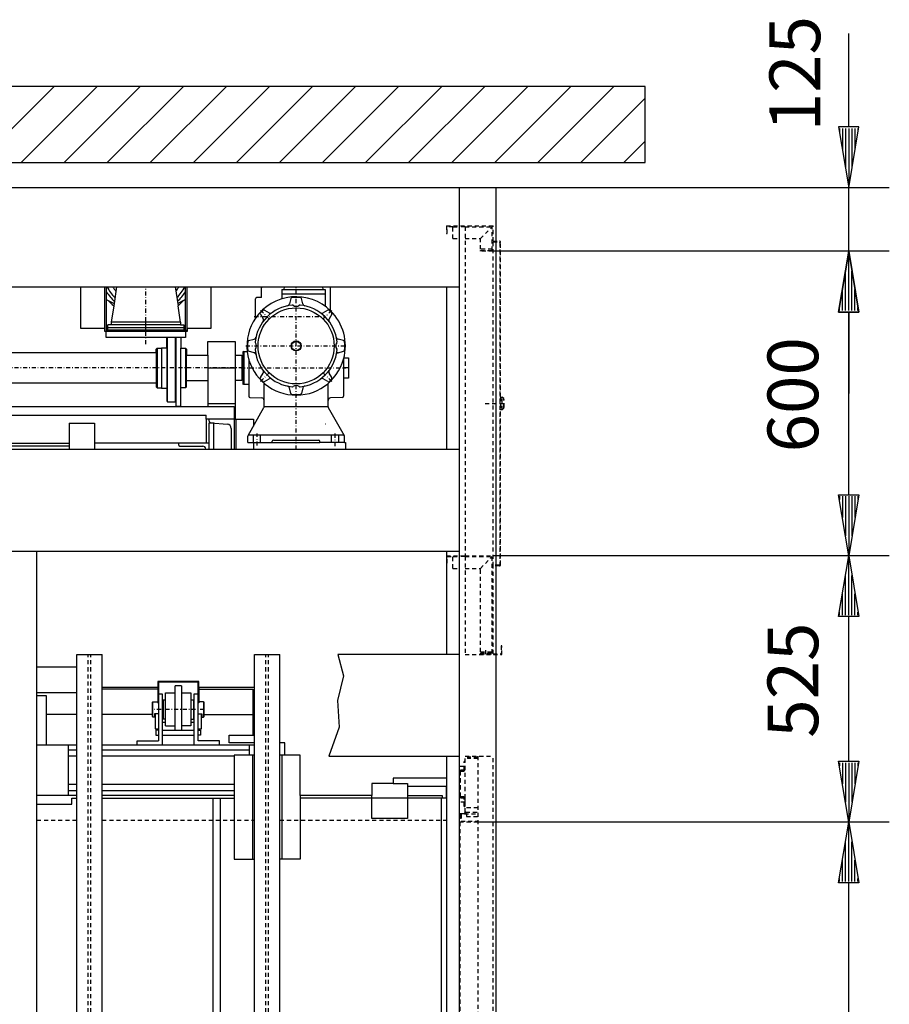
# Model space of a CAD drawing. Extents: x 0 to 11880, y 0 to 8400.
# Drawn here: x 3861 to 4717, y 5938 to 6909 of the extents above; entities that cross this region are included whole.
import ezdxf

# ---------------------------------------------------------------- set-up
doc = ezdxf.new("R2010")
doc.units = 0
doc.linetypes.add('GESTRICHELT', pattern=[7, 4, -3])
doc.linetypes.add('STRICHPUNKT', pattern=[8.5, 4, -2, 0.5, -2])
doc.layers.get('0').update_dxf_attribs({"linetype": 'CONTINUOUS'})
doc.layers.add('1', color=7, linetype='CONTINUOUS')
doc.layers.add('49', color=7, linetype='CONTINUOUS')
doc.styles.add('ARIAL', font='arial.ttf')

# ---------------------------------------------------------------- blocks, each defined once
blk = doc.blocks.new('BEM_0009', base_point=(4311.97, 6117.8))
at = {"layer": '49', "color": 4}
for p, q in [((4717.4, 6117.8), (4311.97, 6117.8)), ((4667.4, 6057.8), (4677.4, 6117.8)), ((4677.4, 6117.8), (4687.4, 6057.8)), ((4677.4, 6059.3), (4677.4, 6116.3)), ((4674.4, 6059.3), (4674.4, 6098.3)), ((4680.4, 6059.3), (4680.4, 6098.3)), ((4671.4, 6059.3), (4671.4, 6080.3)), ((4683.4, 6059.3), (4683.4, 6080.3)), ((4687.4, 6057.8), (4667.4, 6057.8)), ((4668.4, 6059.3), (4668.4, 6062.3)), ((4677.4, 5277.8), (4677.4, 6057.8)), ((4686.4, 6059.3), (4686.4, 6062.3)), ((4677.4, 5217.8), (4667.4, 5277.8)), ((4667.4, 5277.8), (4687.4, 5277.8)), ((4668.4, 5276.3), (4668.4, 5273.3)), ((4671.4, 5276.3), (4671.4, 5255.3)), ((4674.4, 5276.3), (4674.4, 5237.3)), ((4687.4, 5277.8), (4677.4, 5217.8)), ((4677.4, 5276.3), (4677.4, 5219.3)), ((4680.4, 5276.3), (4680.4, 5237.3)), ((4683.4, 5276.3), (4683.4, 5255.3)), ((4686.4, 5276.3), (4686.4, 5273.3)), ((4717.4, 5217.8), (4476.97, 5217.8))]:
    blk.add_line(p, q, dxfattribs=at)
at = {"layer": '49', "color": 2, "style": 'Arial'}
blk.add_text('1800', height=50, rotation=90, dxfattribs=at).set_placement((4647.4, 5602.35))
blk = doc.blocks.new('BEM_0010', base_point=(4311.97, 6117.8))
at = {"layer": '49', "color": 4}
for p, q in [((4717.4, 6380.3), (4326.97, 6380.3)), ((4667.4, 6320.3), (4677.4, 6380.3)), ((4677.4, 6380.3), (4687.4, 6320.3)), ((4677.4, 6321.8), (4677.4, 6378.8)), ((4674.4, 6321.8), (4674.4, 6360.8)), ((4680.4, 6321.8), (4680.4, 6360.8)), ((4671.4, 6321.8), (4671.4, 6342.8)), ((4683.4, 6321.8), (4683.4, 6342.8)), ((4687.4, 6320.3), (4667.4, 6320.3)), ((4668.4, 6321.8), (4668.4, 6324.8)), ((4677.4, 6177.8), (4677.4, 6320.3)), ((4686.4, 6321.8), (4686.4, 6324.8)), ((4677.4, 6117.8), (4667.4, 6177.8)), ((4667.4, 6177.8), (4687.4, 6177.8)), ((4668.4, 6176.3), (4668.4, 6173.3)), ((4671.4, 6176.3), (4671.4, 6155.3)), ((4674.4, 6176.3), (4674.4, 6137.3)), ((4687.4, 6177.8), (4677.4, 6117.8)), ((4677.4, 6176.3), (4677.4, 6119.3)), ((4680.4, 6176.3), (4680.4, 6137.3)), ((4683.4, 6176.3), (4683.4, 6155.3)), ((4686.4, 6176.3), (4686.4, 6173.3)), ((4717.4, 6117.8), (4311.97, 6117.8))]:
    blk.add_line(p, q, dxfattribs=at)
at = {"layer": '49', "color": 2, "style": 'Arial'}
blk.add_text('525', height=50, rotation=90, dxfattribs=at).set_placement((4647.4, 6200.83))
blk = doc.blocks.new('BEM_0011', base_point=(4326.97, 6380.3))
at = {"layer": '49', "color": 4}
for p, q in [((4717.4, 6680.3), (4326.97, 6680.3)), ((4667.4, 6620.3), (4677.4, 6680.3)), ((4677.4, 6680.3), (4687.4, 6620.3)), ((4677.4, 6621.8), (4677.4, 6678.8)), ((4674.4, 6621.8), (4674.4, 6660.8)), ((4680.4, 6621.8), (4680.4, 6660.8)), ((4671.4, 6621.8), (4671.4, 6642.8)), ((4683.4, 6621.8), (4683.4, 6642.8)), ((4687.4, 6620.3), (4667.4, 6620.3)), ((4668.4, 6621.8), (4668.4, 6624.8)), ((4677.4, 6440.3), (4677.4, 6620.3)), ((4686.4, 6621.8), (4686.4, 6624.8)), ((4677.4, 6380.3), (4667.4, 6440.3)), ((4667.4, 6440.3), (4687.4, 6440.3)), ((4668.4, 6438.8), (4668.4, 6435.8)), ((4671.4, 6438.8), (4671.4, 6417.8)), ((4674.4, 6438.8), (4674.4, 6399.8)), ((4687.4, 6440.3), (4677.4, 6380.3)), ((4677.4, 6438.8), (4677.4, 6381.8)), ((4680.4, 6438.8), (4680.4, 6399.8)), ((4683.4, 6438.8), (4683.4, 6417.8)), ((4686.4, 6438.8), (4686.4, 6435.8)), ((4717.4, 6380.3), (4326.97, 6380.3))]:
    blk.add_line(p, q, dxfattribs=at)
at = {"layer": '49', "color": 2, "style": 'Arial'}
blk.add_text('600', height=50, rotation=90, dxfattribs=at).set_placement((4647.4, 6482.09))
blk = doc.blocks.new('BEM_0012', base_point=(4326.97, 6680.3))
at = {"layer": '49', "color": 4}
for p, q in [((4677.4, 6802.8), (4677.4, 6895.01)), ((4687.4, 6802.8), (4667.4, 6802.8)), ((4667.4, 6802.8), (4677.4, 6742.8)), ((4677.4, 6742.8), (4687.4, 6802.8)), ((4668.4, 6801.3), (4668.4, 6798.3)), ((4671.4, 6801.3), (4671.4, 6780.3)), ((4674.4, 6801.3), (4674.4, 6762.3)), ((4677.4, 6801.3), (4677.4, 6744.3)), ((4680.4, 6801.3), (4680.4, 6762.3)), ((4683.4, 6801.3), (4683.4, 6780.3)), ((4686.4, 6801.3), (4686.4, 6798.3)), ((4717.4, 6742.8), (4330.22, 6742.8)), ((4677.4, 6680.3), (4677.4, 6742.8)), ((4717.4, 6680.3), (4326.97, 6680.3)), ((4677.4, 6680.3), (4667.4, 6620.3)), ((4687.4, 6620.3), (4677.4, 6680.3)), ((4677.4, 6621.8), (4677.4, 6678.8)), ((4674.4, 6621.8), (4674.4, 6660.8)), ((4680.4, 6621.8), (4680.4, 6660.8)), ((4671.4, 6621.8), (4671.4, 6642.8)), ((4683.4, 6621.8), (4683.4, 6642.8)), ((4667.4, 6620.3), (4687.4, 6620.3)), ((4668.4, 6621.8), (4668.4, 6624.8)), ((4677.4, 6620.3), (4677.4, 6540.3)), ((4686.4, 6621.8), (4686.4, 6624.8))]:
    blk.add_line(p, q, dxfattribs=at)
at = {"layer": '49', "color": 2, "style": 'Arial'}
blk.add_text('125', height=50, rotation=90.00001, dxfattribs=at).set_placement((4649.29, 6798.58))
blk = doc.blocks.new('GURTSCHELLE_______________00089', base_point=(4299.17, 6169.3))
at = {"layer": '1', "color": 3, "linetype": 'GESTRICHELT'}
for p, q in [((4294.57, 6172.8), (4301.55, 6172.8)), ((4298.42, 6169.3), (4298.42, 6177.55)), ((4299.17, 6177.55), (4298.42, 6177.55)), ((4299.17, 6169.3), (4299.17, 6177.55)), ((4294.17, 6167.55), (4294.17, 6143.05)), ((4294.92, 6143.05), (4294.92, 6167.55)), ((4297.92, 6168.8), (4295.42, 6168.8)), ((4295.42, 6168.05), (4297.92, 6168.05)), ((4297.92, 6142.55), (4295.42, 6142.55)), ((4295.15, 6137.8), (4301.55, 6137.8)), ((4295.42, 6141.8), (4297.92, 6141.8)), ((4298.42, 6133.05), (4298.42, 6141.3)), ((4298.42, 6133.05), (4299.17, 6133.05)), ((4299.17, 6141.3), (4299.17, 6133.05))]:
    blk.add_line(p, q, dxfattribs=at)
for centre, radius, start, end in [((4295.42, 6167.55), 1.25, 90, 180), ((4295.42, 6167.55), 0.5, 90, 180), ((4297.92, 6169.3), 0.5, -90, 0), ((4297.92, 6169.3), 1.25, -90, 0), ((4295.42, 6143.05), 1.25, 180, -90), ((4295.42, 6143.05), 0.5, 180, -90), ((4297.92, 6141.3), 1.25, 0, 90), ((4297.92, 6141.3), 0.5, 0, 90)]:
    blk.add_arc(centre, radius, start, end, dxfattribs=at)
blk = doc.blocks.new('DREHTUER__________________00055', base_point=(4330.47, 5210.3))
at = {"layer": '1', "color": 3, "linetype": 'GESTRICHELT'}
for p, q in [((4299.47, 6182.8), (4326.97, 6182.8)), ((4299.47, 6127.35), (4299.47, 6182.8)), ((4301.97, 6181.8), (4301.97, 6180.3)), ((4311.97, 6181.8), (4301.97, 6181.8)), ((4311.97, 6182.8), (4311.97, 5217.8)), ((4326.97, 5217.8), (4326.97, 6182.8)), ((4311.97, 6180.3), (4301.97, 6180.3)), ((4294.47, 5217.8), (4294.47, 6125.8)), ((4298.72, 6125.8), (4294.47, 6125.8)), ((4294.47, 6125.3), (4295.47, 6125.3)), ((4295.47, 6125.3), (4295.47, 6118.8)), ((4298.72, 6126.05), (4298.72, 6125.8)), ((4298.72, 6126.05), (4311.97, 6126.05)), ((4300.72, 6125.8), (4298.72, 6125.8)), ((4311.97, 6131.8), (4299.47, 6131.8)), ((4300.22, 6127.55), (4311.97, 6127.55)), ((4300.72, 6125.8), (4300.72, 6123.3)), ((4300.72, 6123.3), (4311.97, 6123.3)), ((4311.97, 6117.8), (4294.47, 6117.8)), ((4295.47, 6118.8), (4311.97, 6118.8))]:
    blk.add_line(p, q, dxfattribs=at)
for start, end in [(119.99735, 180), (90, 119.99735)]:
    blk.add_arc((4300.22, 6126.05), 1.5, start, end, dxfattribs=at)
blk.add_blockref('GURTSCHELLE_______________00089', (4299.17, 6169.3))
blk = doc.blocks.new('*X6', base_point=(3296.97, 1542.8))
at = {"layer": '1', "color": 3}
for p, q in [((3894.58, 6842.8), (3819.58, 6767.8)), ((3862.01, 6767.8), (3937.01, 6842.8)), ((3979.43, 6842.8), (3904.43, 6767.8)), ((3946.86, 6767.8), (4021.86, 6842.8)), ((4064.29, 6842.8), (3989.29, 6767.8)), ((4031.71, 6767.8), (4106.71, 6842.8)), ((4149.14, 6842.8), (4074.14, 6767.8)), ((4116.56, 6767.8), (4191.56, 6842.8)), ((4233.99, 6842.8), (4158.99, 6767.8)), ((4201.42, 6767.8), (4276.42, 6842.8)), ((4318.84, 6842.8), (4243.84, 6767.8)), ((4286.27, 6767.8), (4361.27, 6842.8)), ((4403.7, 6842.8), (4328.7, 6767.8)), ((4371.12, 6767.8), (4446.12, 6842.8)), ((4476.97, 6831.22), (4413.55, 6767.8)), ((4455.98, 6767.8), (4476.97, 6788.79))]:
    blk.add_line(p, q, dxfattribs=at)
blk = doc.blocks.new('SCHACHT___________________00056', base_point=(3296.97, 1542.8))
at = {"layer": '1'}
for p, q in [((4476.97, 6842.8), (3236.97, 6842.8)), ((4476.97, 6767.8), (4476.97, 6842.8)), ((3236.97, 6767.8), (4476.97, 6767.8))]:
    blk.add_line(p, q, dxfattribs=at)
blk.add_blockref('*X6', (3296.97, 1542.8), dxfattribs=at)
blk = doc.blocks.new('GG-SCHIENE________________00096', base_point=(3916.97, 4992.8))
at = {"layer": '1', "color": 2}
for p, q in [((3916.97, 5216.3), (3916.97, 6282.8)), ((3916.97, 6282.8), (3941.97, 6282.8)), ((3941.97, 5216.3), (3941.97, 6282.8))]:
    blk.add_line(p, q, dxfattribs=at)
at = {"layer": '1', "color": 3, "linetype": 'GESTRICHELT'}
for p, q in [((3928.22, 5216.3), (3928.22, 6282.8)), ((3930.72, 5216.3), (3930.72, 6282.8))]:
    blk.add_line(p, q, dxfattribs=at)
blk = doc.blocks.new('GG-SCHIENE________________00098', base_point=(4091.97, 4992.8))
at = {"layer": '1', "color": 2}
for p, q in [((4091.97, 5216.3), (4091.97, 6282.8)), ((4091.97, 6282.8), (4116.97, 6282.8)), ((4116.97, 5216.3), (4116.97, 6282.8))]:
    blk.add_line(p, q, dxfattribs=at)
at = {"layer": '1', "color": 3, "linetype": 'GESTRICHELT'}
for p, q in [((4103.22, 5216.3), (4103.22, 6282.8)), ((4105.72, 5216.3), (4105.72, 6282.8))]:
    blk.add_line(p, q, dxfattribs=at)
blk = doc.blocks.new('FAHRSCHIENE_______________00100', base_point=(3836.35, 4992.8))
at = {"layer": '1', "color": 2}
blk.add_line((3877.6, 5216.3), (3877.6, 6384.8), dxfattribs=at)
blk = doc.blocks.new('STREBE____________________00101', base_point=(4174.04, 6282.8))
at = {"layer": '1', "color": 2}
for p, q in [((3539.91, 6282.8), (3419.97, 6282.8)), ((3419.97, 6282.8), (3419.97, 6182.8)), ((4293.97, 6282.8), (4174.04, 6282.8)), ((4293.97, 6182.8), (4293.97, 6282.8)), ((3419.97, 6182.8), (3548.6, 6182.8)), ((4165.34, 6182.8), (4293.97, 6182.8))]:
    blk.add_line(p, q, dxfattribs=at)
at = {"layer": '1', "color": 1}
for p, q in [((3539.91, 6282.8), (3534.3, 6261.74)), ((4174.04, 6282.8), (4179.64, 6261.74)), ((3534.3, 6261.74), (3540.2, 6237.45)), ((4179.64, 6261.74), (4173.75, 6237.45)), ((3540.2, 6237.45), (3538.63, 6211.22)), ((4173.75, 6237.45), (4175.31, 6211.22)), ((3538.63, 6211.22), (3548.6, 6182.8)), ((4175.31, 6211.22), (4165.34, 6182.8))]:
    blk.add_line(p, q, dxfattribs=at)
blk = doc.blocks.new('STREBE____________________00102', base_point=(3419.97, 6384.8))
at = {"layer": '1', "color": 2}
for p, q in [((4293.97, 6484.8), (3419.97, 6484.8)), ((3419.97, 6484.8), (3419.97, 6384.8)), ((4293.97, 6384.8), (4293.97, 6484.8)), ((3419.97, 6384.8), (4293.97, 6384.8))]:
    blk.add_line(p, q, dxfattribs=at)
blk = doc.blocks.new('STREBE____________________00103', base_point=(3419.97, 6645.3))
at = {"layer": '1', "color": 2}
for p, q in [((4293.97, 6742.8), (3419.97, 6742.8)), ((3419.97, 6742.8), (3419.97, 6645.3)), ((4293.97, 6645.3), (4293.97, 6742.8)), ((3419.97, 6645.3), (4293.97, 6645.3))]:
    blk.add_line(p, q, dxfattribs=at)
blk = doc.blocks.new('ECKSTAB___________________00110', base_point=(4330.22, 4992.8))
at = {"layer": '1', "color": 2}
for p, q in [((4330.22, 6742.8), (4293.97, 6742.8)), ((4330.22, 4992.8), (4330.22, 6742.8)), ((4281.47, 6484.8), (4281.47, 6645.3)), ((4293.97, 6484.8), (4293.97, 6645.3)), ((4281.47, 6282.8), (4281.47, 6384.8)), ((4293.97, 6282.8), (4293.97, 6384.8)), ((4281.47, 5216.3), (4281.47, 6182.8)), ((4293.97, 5216.3), (4293.97, 6182.8))]:
    blk.add_line(p, q, dxfattribs=at)
blk = doc.blocks.new('GERÜST____________________00073', base_point=(3442.72, 1557.8))
for name, p in [('STREBE____________________00103', (3419.97, 6645.3)), ('ECKSTAB___________________00110', (4330.22, 4992.8)), ('STREBE____________________00102', (3419.97, 6384.8)), ('FAHRSCHIENE_______________00100', (3836.35, 4992.8)), ('STREBE____________________00101', (4174.04, 6282.8)), ('GG-SCHIENE________________00096', (3916.97, 4992.8)), ('GG-SCHIENE________________00098', (4091.97, 4992.8))]:
    blk.add_blockref(name, p)
blk = doc.blocks.new('TWR-TUER__________________00077', base_point=(4319.27, 6530.31))
at = {"layer": '1', "color": 3, "linetype": 'GESTRICHELT'}
for p, q in [((4280.97, 6705.3), (4326.97, 6705.3)), ((4280.97, 6705.3), (4280.97, 6697.8)), ((4326.97, 6690.31), (4326.97, 6705.3)), ((4280.97, 6697.8), (4281.72, 6697.8)), ((4281.72, 6697.8), (4281.72, 6704.55)), ((4287.47, 6704.55), (4281.72, 6704.55)), ((4287.47, 6692.8), (4287.47, 6704.55)), ((4287.47, 6704.55), (4293.97, 6704.55)), ((4293.97, 6692.8), (4293.97, 6704.55)), ((4299.47, 6704.55), (4293.97, 6704.55)), ((4299.47, 6704.55), (4299.47, 6380.3)), ((4299.47, 6704.55), (4326.22, 6704.55)), ((4314.47, 6692.8), (4326.22, 6704.45)), ((4326.22, 6681.05), (4326.22, 6704.55)), ((4287.47, 6692.8), (4293.97, 6692.8)), ((4299.47, 6692.8), (4314.47, 6692.8)), ((4314.47, 6682.3), (4314.47, 6692.8)), ((4326.97, 6690.31), (4333.22, 6690.31)), ((4326.97, 6370.3), (4326.97, 6690.31)), ((4326.97, 6689.56), (4333.22, 6689.56)), ((4333.72, 6689.06), (4333.72, 6371.55)), ((4334.47, 6536.56), (4334.47, 6689.06)), ((4326.22, 6682.3), (4314.47, 6682.3)), ((4314.47, 6681.05), (4326.22, 6681.05)), ((4314.47, 6680.3), (4314.47, 6681.05)), ((4326.97, 6680.3), (4314.47, 6680.3)), ((4334.47, 6536.56), (4335.97, 6536.56)), ((4334.47, 6536.56), (4334.47, 6524.06)), ((4335.97, 6524.06), (4335.97, 6536.56)), ((4337.47, 6535.06), (4335.97, 6536.56)), ((4337.47, 6534.31), (4337.47, 6535.06)), ((4337.72, 6534.31), (4337.47, 6534.31)), ((4337.47, 6526.31), (4337.47, 6534.31)), ((4337.72, 6526.31), (4337.72, 6534.31)), ((4337.97, 6534.06), (4337.72, 6534.31)), ((4337.97, 6526.56), (4337.97, 6534.06)), ((4319.27, 6530.31), (4340.01, 6530.31)), ((4334.47, 6371.55), (4334.47, 6524.06)), ((4335.97, 6524.06), (4334.47, 6524.06)), ((4335.97, 6524.06), (4337.47, 6525.56)), ((4337.47, 6525.56), (4337.47, 6526.31)), ((4337.72, 6526.31), (4337.47, 6526.31)), ((4337.72, 6526.31), (4337.97, 6526.56)), ((4280.97, 6380.3), (4280.97, 6372.8)), ((4280.97, 6380.3), (4299.47, 6380.3)), ((4281.72, 6372.8), (4281.72, 6379.55)), ((4281.72, 6379.55), (4287.47, 6379.55)), ((4287.47, 6367.8), (4287.47, 6379.55)), ((4287.47, 6379.55), (4293.97, 6379.55)), ((4293.97, 6367.8), (4293.97, 6379.55)), ((4299.47, 6379.55), (4293.97, 6379.55)), ((4299.47, 6380.3), (4326.97, 6380.3)), ((4299.47, 6379.55), (4326.22, 6379.55)), ((4299.47, 6379.55), (4299.47, 6282.8)), ((4314.47, 6367.8), (4326.22, 6379.45)), ((4326.22, 6284.3), (4326.22, 6379.55)), ((4280.97, 6372.8), (4281.72, 6372.8)), ((4287.47, 6367.8), (4293.97, 6367.8)), ((4299.47, 6367.8), (4314.47, 6367.8)), ((4314.47, 6285.55), (4314.47, 6367.8)), ((4333.22, 6371.05), (4326.97, 6371.05)), ((4333.22, 6370.3), (4326.97, 6370.3)), ((4326.97, 6283.55), (4326.97, 6370.3)), ((4335.72, 6291.55), (4334.97, 6291.55)), ((4334.97, 6291.55), (4334.97, 6283.55)), ((4335.72, 6282.8), (4335.72, 6291.55)), ((4299.47, 6282.8), (4335.72, 6282.8)), ((4314.47, 6285.55), (4326.22, 6285.55)), ((4314.47, 6284.3), (4326.22, 6284.3)), ((4314.47, 6282.8), (4314.47, 6284.3)), ((4314.47, 6283.55), (4326.97, 6283.55)), ((4317.85, 6283.55), (4317.85, 6284.3)), ((4319.47, 6287.25), (4319.47, 6280.41)), ((4321.07, 6284.3), (4321.07, 6283.55)), ((4326.97, 6283.55), (4334.97, 6283.55))]:
    blk.add_line(p, q, dxfattribs=at)
for centre, radius, start, end in [((4333.22, 6689.06), 1.25, 0, 90), ((4333.22, 6689.06), 0.5, 0, 90), ((4333.22, 6371.55), 0.5, -90, 0), ((4333.22, 6371.55), 1.25, -90, 0)]:
    blk.add_arc(centre, radius, start, end, dxfattribs=at)
blk = doc.blocks.new('GESCHWINDIGKEITSBEGRENZER_00113', base_point=(4001.22, 6731.8))
at = {"layer": '1', "color": 2}
for p, q in [((3956.03, 6645.3), (3953.29, 6626.62)), ((4013.91, 6645.3), (4016.65, 6626.62)), ((3945.97, 6632.75), (3947.92, 6631.73)), ((3945.97, 6632.75), (3953.6, 6628.74)), ((4022.02, 6631.73), (4016.34, 6628.74)), ((4023.97, 6632.75), (4022.02, 6631.73)), ((4022.02, 6631.73), (4023.97, 6632.75)), ((3953.29, 6626.62), (3950.89, 6610.3)), ((4019.05, 6610.3), (4016.65, 6626.62)), ((3950.89, 6610.3), (3950.89, 6607.8)), ((4019.05, 6610.3), (3950.89, 6610.3)), ((4019.05, 6610.3), (4019.05, 6607.8)), ((3947.47, 6602.8), (3947.47, 6607.8)), ((3950.89, 6607.8), (3947.47, 6607.8)), ((3947.47, 6605.3), (4022.47, 6605.3)), ((3947.47, 6602.8), (3947.47, 6602.8)), ((4019.05, 6607.8), (3950.89, 6607.8)), ((4019.05, 6607.8), (4022.47, 6607.8)), ((4022.47, 6607.8), (4022.47, 6602.8)), ((4022.47, 6602.8), (4022.47, 6602.8))]:
    blk.add_line(p, q, dxfattribs=at)
at = {"layer": '1', "color": 1, "linetype": 'STRICHPUNKT'}
for q in [(3984.97, 6645.3), (3984.97, 6602.8)]:
    blk.add_line((3984.97, 6602.8), q, dxfattribs=at)
at = {"layer": '1', "color": 2}
for radius, start, end in [(46.25, -147.4842, -132.15047), (43.25, -152.45612, -134.85513), (38.25, -148.47465, -140.62335), (38.25, -39.37665, -31.52535), (43.25, -45.14487, -27.54388), (46.25, -47.84953, -32.5158), (50, -137.82071, -129.31902), (50, -50.68098, -42.17929)]:
    blk.add_arc((3984.97, 6665.3), radius, start, end, dxfattribs=at)
blk = doc.blocks.new('KONSOLE___________________00079', base_point=(4023.97, 6742.8))
at = {"layer": '1', "color": 2}
for p, q in [((3920.97, 6604.3), (3920.97, 6645.3)), ((3944.52, 6601.3), (3944.52, 6645.3)), ((3945.97, 6645.3), (3945.97, 6602.8)), ((4023.97, 6602.8), (4023.97, 6645.3)), ((4025.42, 6645.3), (4025.42, 6601.3)), ((4048.97, 6645.3), (4048.97, 6604.3)), ((3944.47, 6604.3), (3920.97, 6604.3)), ((3944.47, 6601.3), (3944.47, 6604.3)), ((3945.97, 6601.3), (3944.47, 6601.3)), ((3945.97, 6602.8), (4023.97, 6602.8)), ((3945.97, 6602.8), (3945.97, 6601.3)), ((3945.97, 6595.3), (3945.97, 6601.3)), ((4023.97, 6601.3), (3945.97, 6601.3)), ((4023.97, 6602.8), (4023.97, 6601.3)), ((4025.47, 6601.3), (4023.97, 6601.3)), ((4023.97, 6601.3), (4023.97, 6595.3)), ((4048.97, 6604.3), (4025.47, 6604.3)), ((4025.47, 6604.3), (4025.47, 6601.3)), ((4023.97, 6595.3), (3945.97, 6595.3))]:
    blk.add_line(p, q, dxfattribs=at)
at = {"layer": '1', "color": 1, "linetype": 'STRICHPUNKT'}
blk.add_line((3984.97, 6588.64), (3984.97, 6615.3), dxfattribs=at)
blk.add_blockref('GESCHWINDIGKEITSBEGRENZER_00113', (4001.22, 6731.8))
blk = doc.blocks.new('TORNADO___________________00114', base_point=(4121.16, 6642.53))
at = {"layer": '1', "color": 2}
for p, q in [((4098.97, 6634.85), (4098.97, 6644.3)), ((4118.97, 6642.53), (4161.47, 6642.53)), ((4118.97, 6642.53), (4118.97, 6633.47)), ((4118.97, 6638.53), (4161.47, 6638.53)), ((4121.16, 6642.53), (4121.65, 6645.3)), ((4158.79, 6645.3), (4159.28, 6642.53)), ((4161.47, 6642.53), (4161.47, 6626.28)), ((4166.97, 6621.62), (4166.97, 6644.3)), ((4092.97, 6614.46), (4092.97, 6633.35)), ((4098.97, 6634.85), (4094.16, 6634.6)), ((4127.75, 6633.81), (4126.3, 6628.42)), ((4139.64, 6628.42), (4138.2, 6633.81)), ((4097.86, 6618.28), (4100.48, 6613.74)), ((4101.73, 6622.15), (4106.27, 6619.53)), ((4164.22, 6622.15), (4159.67, 6619.53)), ((4168.09, 6618.28), (4165.46, 6613.74)), ((4086.2, 6592.26), (4091.59, 6593.7)), ((4166.88, 6594.75), (4166.97, 6594.74)), ((4179.75, 6592.26), (4174.35, 6593.7)), ((4081.47, 6581.55), (4080.47, 6581.28)), ((4080.47, 6581.28), (4080.47, 6549.32)), ((4081.47, 6581.55), (4081.47, 6549.05)), ((4081.47, 6581.55), (4084.78, 6581.55)), ((4091.59, 6580.36), (4086.2, 6581.81)), ((4174.35, 6580.36), (4179.75, 6581.81)), ((4086.22, 6574.12), (4086.22, 6549.05)), ((4179.72, 6574.12), (4179.72, 6537.51)), ((4097.86, 6555.79), (4100.48, 6560.33)), ((4168.09, 6555.79), (4165.46, 6560.33)), ((4101.47, 6533.35), (4101.47, 6550.15)), ((4101.73, 6551.92), (4106.27, 6554.54)), ((4164.22, 6551.92), (4159.67, 6554.54)), ((4164.47, 6533.35), (4164.47, 6550.15)), ((4081.47, 6549.05), (4080.47, 6549.32)), ((4086.22, 6549.05), (4081.47, 6549.05)), ((4086.22, 6549.05), (4086.22, 6537.51)), ((4127.75, 6540.26), (4126.3, 6545.65)), ((4139.64, 6545.65), (4138.2, 6540.26)), ((4087.43, 6536.26), (4099.06, 6535.85)), ((4101.47, 6526.86), (4101.47, 6533.35)), ((4164.47, 6526.86), (4164.47, 6533.35)), ((4178.51, 6536.26), (4166.88, 6535.85)), ((4085.63, 6498.67), (4101.31, 6526.25)), ((4164.47, 6526.86), (4101.47, 6526.86)), ((4164.63, 6526.25), (4180.31, 6498.67)), ((4161.72, 6510.3), (4161.97, 6510.3)), ((4085.47, 6491.8), (4085.47, 6498.05)), ((4085.47, 6491.8), (4109.47, 6491.8)), ((4086.72, 6499.3), (4179.22, 6499.3)), ((4090.97, 6491.8), (4090.97, 6499.3)), ((4097.97, 6491.8), (4097.97, 6499.3)), ((4109.47, 6491.8), (4109.47, 6493.05)), ((4110.72, 6494.3), (4155.22, 6494.3)), ((4156.47, 6491.8), (4156.47, 6493.05)), ((4180.47, 6491.8), (4156.47, 6491.8)), ((4167.97, 6491.8), (4167.97, 6499.3)), ((4174.97, 6491.8), (4174.97, 6499.3)), ((4180.47, 6491.8), (4180.47, 6498.05))]:
    blk.add_line(p, q, dxfattribs=at)
at = {"layer": '1', "color": 1, "linetype": 'STRICHPUNKT'}
for p, q in [((4132.97, 6484.8), (4132.97, 6645.3)), ((4106.75, 6613.25), (4097.81, 6622.2)), ((4159.19, 6613.25), (4168.14, 6622.2)), ((4091.78, 6616.03), (4161.34, 6616.03)), ((4083.47, 6587.03), (4182.47, 6587.03)), ((4078.77, 6565.3), (4182, 6565.3)), ((4106.75, 6560.81), (4097.81, 6551.87)), ((4159.19, 6560.81), (4168.14, 6551.87)), ((4094.47, 6488.78), (4094.47, 6500.81)), ((4171.47, 6488.1), (4171.47, 6501.41))]:
    blk.add_line(p, q, dxfattribs=at)
at = {"layer": '1', "color": 2}
for radius in [37.5, 5, 4.5]:
    blk.add_circle((4132.97, 6587.03), radius, dxfattribs=at)
for centre, radius, start, end in [((4101.47, 6644.3), 2.5, 156.42098, -180), ((4164.47, 6644.3), 2.5, 0, 23.57902), ((4132.97, 6587.03), 48.5, 45.49026, 145.56237), ((4094.22, 6633.35), 1.25, 93, -179.99999), ((4123.89, 6629.06), 2.5, -77.80357, -15), ((4128.95, 6633.48), 1.25, 94.94265, 165), ((4132.97, 6587.03), 47.87, 85.05734, 94.94265), ((4136.99, 6633.48), 1.25, 15, 85.05734), ((4142.06, 6629.06), 2.5, -165, -102.19643), ((4132.97, 6587.03), 40.5, 95.60262, 174.39738), ((4098.94, 6618.9), 1.25, 136.88058, -150), ((4132.97, 6587.03), 47.87, 133.11942, 136.88058), ((4101.1, 6621.07), 1.25, 60, 133.11942), ((4107.52, 6621.69), 2.5, -120, -53.70744), ((4129.14, 6626.1), 1.25, 52.18551, 95.60262), ((4132.97, 6631.03), 5, -127.81449, -52.18551), ((4136.8, 6626.1), 1.25, 84.39738, 127.81449), ((4132.97, 6587.03), 40.5, 5.60262, 84.39738), ((4158.42, 6621.69), 2.5, -126.29256, -60), ((4164.84, 6621.07), 1.25, 46.88058, 120), ((4132.97, 6587.03), 47.87, 43.11941, 46.88058), ((4132.97, 6587.03), 48.5, -15.43668, 45.49026), ((4167, 6618.9), 1.25, -30, 43.11941), ((4132.97, 6587.03), 48.5, 145.56237, -173.50684), ((4098.31, 6612.49), 2.5, -36.29256, 30), ((4167.63, 6612.49), 2.5, 150, -143.70745), ((4132.97, 6587.03), 47.87, 175.05735, -175.05735), ((4086.52, 6591.05), 1.25, 105, 175.05735), ((4090.94, 6596.12), 2.5, -75, -12.19643), ((4093.91, 6590.87), 1.25, 174.39738, -142.18551), ((4088.97, 6587.03), 5, -37.81449, 37.81449), ((4176.97, 6587.03), 5, 142.18551, -142.18551), ((4175, 6596.12), 2.5, -167.80357, -105), ((4172.03, 6590.87), 1.25, -37.81449, 5.60262), ((4179.42, 6591.05), 1.25, 4.94265, 75), ((4132.97, 6587.03), 47.87, -4.94266, 4.94265), ((4132.97, 6587.03), 48.5, -173.50684, -15.43668), ((4086.52, 6583.02), 1.25, -175.05735, -105), ((4090.94, 6577.95), 2.5, 12.19643, 75), ((4093.91, 6583.2), 1.25, 142.18551, -174.39738), ((4132.97, 6587.03), 40.5, -174.39738, -95.60262), ((4132.97, 6587.03), 40.5, -84.39738, -5.60262), ((4175, 6577.95), 2.5, 105, 167.80357), ((4172.03, 6583.2), 1.25, -5.60262, 37.81449), ((4179.42, 6583.02), 1.25, -75, -4.94265), ((4098.31, 6561.58), 2.5, -30, 36.29256), ((4167.63, 6561.58), 2.5, 143.70745, -150), ((4098.94, 6555.16), 1.25, 150, -136.88058), ((4132.97, 6587.03), 47.87, -136.88058, -133.11942), ((4101.1, 6553), 1.25, -133.11942, -60), ((4107.52, 6552.37), 2.5, 53.70744, 120), ((4158.42, 6552.37), 2.5, 60, 126.29256), ((4164.84, 6553), 1.25, -120, -46.88058), ((4132.97, 6587.03), 47.87, -46.88058, -43.11941), ((4167, 6555.16), 1.25, -43.11941, 30), ((4123.89, 6545), 2.5, 15, 77.80357), ((4129.14, 6547.97), 1.25, -95.60262, -52.18551), ((4132.97, 6543.03), 5, 52.18551, 127.81449), ((4136.8, 6547.97), 1.25, -127.81449, -84.39738), ((4142.06, 6545), 2.5, 102.19643, 165), ((4087.47, 6537.51), 1.25, 179.99999, -92), ((4098.97, 6533.35), 2.5, 0, 88), ((4128.95, 6540.58), 1.25, -165, -94.94265), ((4132.97, 6587.03), 47.87, -94.94265, -85.05734), ((4136.99, 6540.58), 1.25, -85.05734, -15), ((4166.97, 6533.35), 2.5, 92, -179.99999), ((4178.47, 6537.51), 1.25, -88, 0), ((4100.22, 6526.86), 1.25, -29.60949, 0), ((4165.72, 6526.86), 1.25, 179.99999, -150.39051), ((4086.72, 6498.05), 1.25, 150.39045, -180), ((4086.72, 6498.05), 1.25, 90, 150.39049), ((4110.72, 6493.05), 1.25, 90, -180), ((4155.22, 6493.05), 1.25, 0, 90), ((4179.22, 6498.05), 1.25, 29.61042, 90), ((4179.22, 6498.05), 1.25, 0, 29.60949)]:
    blk.add_arc(centre, radius, start, end, dxfattribs=at)
blk = doc.blocks.new('TRIEBWERKSTRÄGER__________00080', base_point=(3640.97, 6552.8))
at = {"layer": '1', "color": 2}
for p, q in [((3694.47, 6584.8), (3694.47, 6603.05)), ((3694.47, 6603.05), (3699.47, 6603.05)), ((3699.47, 6603.05), (3699.47, 6597.8)), ((3699.47, 6597.8), (3700.22, 6598.55)), ((3700.22, 6598.55), (3707.72, 6598.55)), ((3700.22, 6598.55), (3700.22, 6532.05)), ((3707.72, 6598.55), (3708.47, 6597.8)), ((3707.72, 6532.05), (3707.72, 6598.55)), ((4014.47, 6602.8), (4014.47, 6602.8)), ((4019.47, 6602.8), (4019.47, 6602.8)), ((3640.97, 6577.8), (3640.97, 6591.3)), ((3640.97, 6591.3), (3667.97, 6591.3)), ((3640.97, 6577.8), (3640.97, 6591.3)), ((3667.97, 6591.3), (3667.97, 6577.8)), ((3699.47, 6597.8), (3699.47, 6527.55)), ((3708.47, 6597.8), (3708.47, 6585.3)), ((4005.47, 6585.3), (4005.47, 6595.3)), ((4006.22, 6532.05), (4006.22, 6595.3)), ((4013.72, 6595.3), (4013.72, 6532.05)), ((4014.47, 6595.3), (4014.47, 6527.55)), ((4019.47, 6595.3), (4019.47, 6584.8)), ((4045.97, 6577.8), (4045.97, 6591.3)), ((4045.97, 6591.3), (4072.97, 6591.3)), ((4072.97, 6591.3), (4072.97, 6577.8)), ((3688.97, 6583.8), (3689.97, 6584.8)), ((3688.97, 6577.8), (3688.97, 6583.8)), ((3689.97, 6584.8), (3694.47, 6584.8)), ((3689.97, 6584.8), (3689.97, 6545.8)), ((3694.47, 6527.55), (3694.47, 6584.8)), ((3708.47, 6585.3), (3713.47, 6585.3)), ((3708.47, 6585.3), (3708.47, 6532.8)), ((3713.47, 6585.3), (3713.47, 6584.8)), ((3713.47, 6584.8), (3717.97, 6584.8)), ((3713.47, 6584.8), (3713.47, 6545.3)), ((3717.97, 6584.8), (3718.97, 6583.8)), ((3717.97, 6545.8), (3717.97, 6584.8)), ((3718.97, 6583.8), (3718.97, 6579.95)), ((3994.97, 6580.3), (3718.97, 6580.3)), ((3718.97, 6580.3), (3718.97, 6546.8)), ((3994.97, 6583.8), (3995.97, 6584.8)), ((3994.97, 6580.3), (3994.97, 6583.8)), ((3994.97, 6580.3), (3994.97, 6546.8)), ((3995.97, 6584.8), (4000.47, 6584.8)), ((3995.97, 6584.8), (3995.97, 6545.8)), ((4000.47, 6584.8), (4000.47, 6585.3)), ((4000.47, 6585.3), (4005.47, 6585.3)), ((4000.47, 6584.8), (4000.47, 6545.3)), ((4005.47, 6585.3), (4005.47, 6532.8)), ((4019.47, 6584.8), (4023.97, 6584.8)), ((4019.47, 6527.55), (4019.47, 6584.8)), ((4023.97, 6584.8), (4024.97, 6583.8)), ((4023.97, 6584.8), (4023.97, 6545.8)), ((4024.97, 6583.8), (4024.97, 6577.8)), ((3639.47, 6552.8), (3639.47, 6577.8)), ((3639.47, 6577.8), (3640.97, 6577.8)), ((3640.97, 6552.8), (3640.97, 6577.8)), ((3667.97, 6577.8), (3688.97, 6577.8)), ((3667.97, 6577.8), (3667.97, 6527.3)), ((3688.97, 6577.8), (3688.97, 6546.8)), ((4024.97, 6577.8), (4045.97, 6577.8)), ((4024.97, 6546.8), (4024.97, 6577.8)), ((4045.97, 6577.8), (4045.97, 6527.3)), ((4072.97, 6577.8), (4079.47, 6577.8)), ((4072.97, 6577.8), (4072.97, 6552.8)), ((4079.47, 6577.8), (4079.47, 6575.3)), ((4079.47, 6575.3), (4080.47, 6575.3)), ((4079.47, 6575.3), (4079.47, 6555.3)), ((4180.03, 6575.3), (4184.47, 6575.3)), ((4184.47, 6575.3), (4184.47, 6555.3)), ((3640.97, 6565.3), (3667.97, 6565.3)), ((4045.97, 6565.3), (4072.97, 6565.3)), ((3640.97, 6552.8), (3639.47, 6552.8)), ((3640.97, 6514.8), (3640.97, 6552.8)), ((3688.97, 6552.8), (3667.97, 6552.8)), ((3994.97, 6550.3), (3718.97, 6550.3)), ((4024.97, 6552.8), (4045.97, 6552.8)), ((4079.47, 6552.8), (4072.97, 6552.8)), ((4072.97, 6552.8), (4072.97, 6514.8)), ((4080.47, 6555.3), (4079.47, 6555.3)), ((4079.47, 6555.3), (4079.47, 6552.8)), ((4184.47, 6555.3), (4179.72, 6555.3)), ((3688.97, 6546.8), (3689.97, 6545.8)), ((3689.97, 6545.8), (3694.47, 6545.8)), ((3713.47, 6545.3), (3708.47, 6545.3)), ((3717.97, 6545.8), (3713.47, 6545.8)), ((3718.97, 6546.8), (3717.97, 6545.8)), ((3994.97, 6546.8), (3995.97, 6545.8)), ((3995.97, 6545.8), (4000.47, 6545.8)), ((4000.47, 6545.3), (4005.47, 6545.3)), ((4023.97, 6545.8), (4019.47, 6545.8)), ((4023.97, 6545.8), (4024.97, 6546.8)), ((3700.22, 6532.05), (3699.47, 6532.8)), ((3707.72, 6532.05), (3700.22, 6532.05)), ((3708.47, 6532.8), (3707.72, 6532.05)), ((4005.47, 6532.8), (4006.22, 6532.05)), ((4006.22, 6532.05), (4013.72, 6532.05)), ((4013.72, 6532.05), (4014.47, 6532.8)), ((3667.97, 6529.8), (3640.97, 6529.8)), ((3640.97, 6524.8), (3641.97, 6524.8)), ((3641.97, 6514.8), (3641.97, 6527.3)), ((3641.97, 6527.3), (4071.97, 6527.3)), ((3699.47, 6527.55), (3694.47, 6527.55)), ((4014.47, 6527.55), (4019.47, 6527.55)), ((4072.97, 6529.8), (4045.97, 6529.8)), ((4071.97, 6527.3), (4071.97, 6484.8)), ((3641.97, 6514.8), (3640.97, 6514.8)), ((3641.97, 6484.8), (3641.97, 6514.8)), ((3641.97, 6514.8), (3669.47, 6514.8)), ((3664.9, 6511.32), (3648.88, 6510.04)), ((3666.97, 6514.8), (3666.97, 6513.56)), ((3669.47, 6491.3), (3669.47, 6518.8)), ((3669.47, 6518.8), (4044.47, 6518.8)), ((4044.47, 6514.8), (4044.47, 6518.8)), ((4073, 6514.8), (4044.47, 6514.8)), ((4044.47, 6514.8), (4044.47, 6491.3)), ((4046.97, 6514.8), (4046.97, 6513.56)), ((4049.04, 6511.32), (4065.06, 6510.04)), ((4072.97, 6514.8), (4090.97, 6514.8)), ((4073.47, 6514.8), (4073.47, 6484.8)), ((4090.97, 6514.8), (4090.97, 6508.05)), ((3644.97, 6505.8), (3644.97, 6484.8)), ((3661.97, 6484.8), (3661.97, 6510.8)), ((3661.97, 6510.8), (3666.97, 6510.8)), ((3666.97, 6510.8), (3666.97, 6484.8)), ((3744.22, 6484.8), (3744.22, 6510.8)), ((3744.22, 6510.8), (3767.22, 6510.8)), ((3767.22, 6510.8), (3767.22, 6484.8)), ((3909.47, 6510.8), (3934.47, 6510.8)), ((3909.47, 6510.8), (3909.47, 6484.8)), ((3934.47, 6510.8), (3934.47, 6484.8)), ((4051.97, 6510.8), (4046.97, 6510.8)), ((4046.97, 6510.8), (4046.97, 6484.8)), ((4051.97, 6484.8), (4051.97, 6510.8)), ((4068.97, 6505.8), (4068.97, 6484.8)), ((4090.97, 6491.8), (4090.97, 6491.8)), ((4090.97, 6491.8), (4090.97, 6484.8)), ((4109.47, 6491.8), (4156.47, 6491.8)), ((4180.47, 6491.8), (4181.47, 6491.8)), ((4181.47, 6491.8), (4181.47, 6484.8)), ((3641.97, 6484.8), (3641.97, 6484.8)), ((3644.97, 6484.8), (3644.97, 6484.8)), ((3661.97, 6484.8), (3661.97, 6484.8)), ((3666.97, 6491.3), (3744.22, 6491.3)), ((3666.97, 6484.8), (3666.97, 6484.8)), ((3669.97, 6484.8), (3669.97, 6485.3)), ((3669.97, 6484.8), (3669.97, 6484.8)), ((3695.47, 6488.3), (3672.97, 6488.3)), ((3696.97, 6491.3), (3696.97, 6489.8)), ((3767.22, 6491.3), (3909.47, 6491.3)), ((3909.47, 6488.3), (3767.22, 6488.3)), ((4046.97, 6491.3), (3934.47, 6491.3)), ((4016.97, 6491.3), (4016.97, 6489.8)), ((4018.47, 6488.3), (4040.97, 6488.3)), ((4043.97, 6485.3), (4043.97, 6484.8)), ((4043.97, 6484.8), (4043.97, 6484.8)), ((4046.97, 6484.8), (4046.97, 6484.8)), ((4051.97, 6484.8), (4051.97, 6484.8)), ((4068.97, 6484.8), (4068.97, 6484.8)), ((4071.97, 6484.8), (4071.97, 6484.8)), ((4073.47, 6484.8), (4073.47, 6484.8)), ((4090.97, 6484.8), (4090.97, 6484.8))]:
    blk.add_line(p, q, dxfattribs=at)
at = {"layer": '1', "color": 1, "linetype": 'STRICHPUNKT'}
for p, q in [((4080.47, 6565.3), (3639.47, 6565.3)), ((4184.47, 6565.3), (4179.72, 6565.3))]:
    blk.add_line(p, q, dxfattribs=at)
at = {"layer": '1', "color": 2}
for centre, radius, start, end in [((3664.72, 6513.56), 2.25, -85.42608, 0), ((4049.22, 6513.56), 2.25, 180, -94.57392), ((3649.22, 6505.8), 4.25, 94.57392, 180), ((4064.72, 6505.8), 4.25, 0, 85.42608), ((3672.97, 6485.3), 3, 90, 180), ((3695.47, 6489.8), 1.5, -90, 0), ((4018.47, 6489.8), 1.5, 180, -90), ((4040.97, 6485.3), 3, 0, 90)]:
    blk.add_arc(centre, radius, start, end, dxfattribs=at)
blk.add_blockref('TORNADO___________________00114', (4121.16, 6642.53))
blk = doc.blocks.new('FAHRKORB__________________00082', base_point=(3434.1, 5167.85))
at = {"layer": '1', "color": 2}
for p, q in [((3916.97, 6270.29), (3877.6, 6270.29)), ((3996.72, 6250.3), (3941.97, 6250.3)), ((4036.97, 6256.3), (3996.72, 6256.3)), ((3996.72, 6256.3), (3996.72, 6250.3)), ((3996.72, 6250.3), (3996.72, 6235.3)), ((4036.34, 6255.67), (3997.34, 6255.67)), ((3997.34, 6255.67), (3997.34, 6243.8)), ((4013.77, 6208.3), (4013.77, 6251.95)), ((4019.92, 6251.95), (4013.77, 6251.95)), ((4019.92, 6251.95), (4019.92, 6208.3)), ((4036.34, 6243.8), (4036.34, 6255.67)), ((4036.97, 6250.3), (4036.97, 6256.3)), ((4091.97, 6250.3), (4036.97, 6250.3)), ((4036.97, 6250.3), (4036.97, 6235.3)), ((4091.97, 6250.3), (4091.97, 6250.3)), ((3916.97, 6245.29), (3877.6, 6245.29)), ((3886.97, 6242.3), (3877.6, 6242.3)), ((3886.97, 6193.8), (3886.97, 6242.3)), ((3996.72, 6248.8), (3941.97, 6248.8)), ((4001.34, 6243.8), (3997.34, 6243.8)), ((3997.34, 6243.8), (3997.34, 6197.8)), ((4001.34, 6193.8), (4001.34, 6243.8)), ((4004.34, 6212.55), (4004.34, 6245.05)), ((4004.34, 6245.05), (4013.77, 6245.05)), ((4019.92, 6245.05), (4029.34, 6245.05)), ((4029.34, 6245.05), (4029.34, 6212.55)), ((4036.34, 6243.8), (4032.34, 6243.8)), ((4032.34, 6243.8), (4032.34, 6193.8)), ((4036.34, 6197.8), (4036.34, 6243.8)), ((4036.97, 6248.8), (4090.47, 6248.8)), ((4090.47, 6248.8), (4090.47, 6203.3)), ((3991.34, 6235.8), (3991.84, 6236.3)), ((3991.34, 6221.8), (3991.34, 6235.8)), ((3991.84, 6236.3), (3996.72, 6236.3)), ((3991.84, 6221.3), (3991.84, 6236.3)), ((3996.72, 6235.3), (3997.34, 6235.3)), ((4001.34, 6236.3), (4001.74, 6236.3)), ((4001.74, 6238.05), (4001.99, 6238.3)), ((4001.74, 6219.55), (4001.74, 6238.05)), ((4001.99, 6238.3), (4004.34, 6238.3)), ((4001.99, 6238.3), (4001.99, 6219.3)), ((4029.34, 6238.3), (4031.69, 6238.3)), ((4031.69, 6238.3), (4031.94, 6238.05)), ((4031.69, 6238.3), (4031.69, 6219.3)), ((4031.94, 6238.05), (4031.94, 6219.55)), ((4031.94, 6236.3), (4032.34, 6236.3)), ((4036.97, 6235.3), (4036.34, 6235.3)), ((4041.84, 6236.3), (4036.97, 6236.3)), ((4042.34, 6235.8), (4041.84, 6236.3)), ((4041.84, 6236.3), (4041.84, 6221.3)), ((4042.34, 6221.8), (4042.34, 6235.8)), ((3916.97, 6223.8), (3886.97, 6223.8)), ((3991.34, 6223.8), (3941.97, 6223.8)), ((3991.84, 6221.3), (3991.34, 6221.8)), ((3993.59, 6221.3), (3991.84, 6221.3)), ((3997.34, 6224.55), (3993.59, 6224.55)), ((3993.59, 6224.55), (3993.59, 6221.3)), ((3994.09, 6224.55), (3994.09, 6209.55)), ((4031.94, 6221.3), (4032.34, 6221.3)), ((4036.34, 6224.55), (4040.09, 6224.55)), ((4039.59, 6209.55), (4039.59, 6224.55)), ((4040.09, 6224.55), (4040.09, 6221.3)), ((4040.09, 6221.3), (4041.84, 6221.3)), ((4041.84, 6221.3), (4042.34, 6221.8)), ((4042.34, 6223.8), (4090.47, 6223.8)), ((4001.34, 6216.3), (4004.34, 6216.3)), ((4001.99, 6219.3), (4001.74, 6219.55)), ((4004.34, 6219.3), (4001.99, 6219.3)), ((4004.34, 6212.55), (4013.77, 6212.55)), ((4029.34, 6212.55), (4019.92, 6212.55)), ((4029.34, 6219.3), (4031.69, 6219.3)), ((4029.34, 6216.3), (4032.34, 6216.3)), ((4031.69, 6219.3), (4031.94, 6219.55)), ((3994.09, 6209.55), (3997.34, 6209.55)), ((3997.34, 6208.3), (3994.84, 6208.3)), ((3994.84, 6208.3), (3994.84, 6203.3)), ((3994.84, 6203.3), (3997.34, 6203.3)), ((4001.34, 6208.3), (4032.34, 6208.3)), ((4001.34, 6203.3), (4032.34, 6203.3)), ((4036.34, 6209.55), (4039.59, 6209.55)), ((4036.34, 6208.3), (4038.84, 6208.3)), ((4038.84, 6203.3), (4036.34, 6203.3)), ((4038.84, 6208.3), (4038.84, 6203.3)), ((4066.97, 6195.8), (4066.97, 6203.3)), ((4066.97, 6203.3), (4091.97, 6203.3)), ((4091.97, 6203.3), (4091.97, 6203.3)), ((3877.6, 6193.8), (3916.97, 6193.8)), ((3908.22, 6193.8), (3908.22, 6143.8)), ((3941.97, 6193.8), (4091.97, 6193.8)), ((3976.34, 6193.8), (3976.34, 6197.8)), ((3976.34, 6197.8), (3997.34, 6197.8)), ((4057.34, 6197.8), (4036.34, 6197.8)), ((4057.34, 6193.8), (4057.34, 6197.8)), ((4091.97, 6195.8), (4066.97, 6195.8)), ((4086.97, 6183.8), (4086.97, 6193.8)), ((4121.97, 6195.8), (4116.97, 6195.8)), ((4121.97, 6183.8), (4121.97, 6195.8)), ((3916.97, 6188.8), (3908.22, 6188.8)), ((3916.97, 6182.8), (3908.22, 6182.8)), ((4086.97, 6188.8), (3941.97, 6188.8)), ((4071.97, 6182.8), (3941.97, 6182.8)), ((4091.97, 6183.8), (4071.97, 6183.8)), ((4071.97, 6183.8), (4071.97, 6081.3)), ((4089.97, 6183.8), (4089.97, 6081.3)), ((4091.97, 6183.8), (4091.97, 6183.8)), ((4121.97, 6183.8), (4116.97, 6183.8)), ((4116.97, 6183.8), (4116.97, 6183.8)), ((4118.97, 6183.8), (4118.97, 6081.3)), ((4136.97, 6183.8), (4121.97, 6183.8)), ((4136.97, 6143.8), (4136.97, 6183.8)), ((3916.97, 6154.8), (3908.22, 6154.8)), ((4071.97, 6154.8), (3941.97, 6154.8)), ((4228.72, 6155.88), (4207.69, 6155.88)), ((4207.69, 6155.88), (4207.69, 6143.8)), ((4281.47, 6161.05), (4228.72, 6161.05)), ((4228.72, 6161.05), (4228.72, 6155.88)), ((4228.72, 6155.88), (4242.69, 6155.88)), ((4242.69, 6155.88), (4242.69, 6121.3)), ((4280.97, 6152.92), (4242.69, 6152.92)), ((4280.97, 6141.3), (4280.97, 6152.92)), ((4280.97, 6152.92), (4281.47, 6152.92)), ((3916.97, 6143.8), (3877.6, 6143.8)), ((3908.22, 6148.8), (3916.97, 6148.8)), ((3941.97, 6148.8), (4071.97, 6148.8)), ((4071.97, 6143.8), (3941.97, 6143.8)), ((4091.97, 6143.8), (4091.97, 6143.8)), ((4207.69, 6143.8), (4136.97, 6143.8)), ((4136.97, 6143.8), (4136.97, 6081.3)), ((4207.69, 6121.3), (4207.69, 6143.8)), ((4242.69, 6143.8), (4276.97, 6143.8)), ((4276.97, 6143.8), (4276.97, 6141.3)), ((3877.6, 6135.3), (3911.97, 6135.3)), ((3911.97, 6135.3), (3911.97, 6141.3)), ((3911.97, 6141.3), (3916.97, 6141.3)), ((3941.97, 6141.3), (4071.97, 6141.3)), ((4050.97, 6141.3), (4050.97, 5216.3)), ((4057.97, 6141.3), (4057.97, 5216.3)), ((4207.69, 6141.3), (4136.97, 6141.3)), ((4207.69, 6141.56), (4242.69, 6141.56)), ((4280.97, 6141.3), (4242.69, 6141.3)), ((4275.97, 6141.3), (4275.97, 5216.3)), ((4281.47, 6141.3), (4280.97, 6141.3)), ((4242.69, 6121.3), (4207.69, 6121.3)), ((4071.97, 6081.3), (4091.97, 6081.3)), ((4091.97, 6081.3), (4091.97, 6081.3)), ((4136.97, 6081.3), (4116.97, 6081.3)), ((4116.97, 6081.3), (4116.97, 6081.3))]:
    blk.add_line(p, q, dxfattribs=at)
at = {"layer": '1', "color": 1, "linetype": 'STRICHPUNKT'}
blk.add_line((4042.34, 6228.8), (3991.34, 6228.8), dxfattribs=at)
at = {"layer": '1', "color": 3, "linetype": 'GESTRICHELT'}
for p, q in [((3877.6, 6119.8), (3916.97, 6119.8)), ((3941.97, 6119.8), (4091.97, 6119.8)), ((4116.97, 6119.8), (4281.47, 6119.8))]:
    blk.add_line(p, q, dxfattribs=at)
blk = doc.blocks.new('HOEHENRISS-2______________00051', base_point=(3296.22, 1482.8))
for name, p in [('SCHACHT___________________00056', (3296.97, 1542.8)), ('GERÜST____________________00073', (3442.72, 1557.8)), ('TWR-TUER__________________00077', (4319.27, 6530.31)), ('TRIEBWERKSTRÄGER__________00080', (3640.97, 6552.8)), ('KONSOLE___________________00079', (4023.97, 6742.8)), ('FAHRKORB__________________00082', (3434.1, 5167.85)), ('DREHTUER__________________00055', (4330.47, 5210.3))]:
    blk.add_blockref(name, p)
at = {"layer": '49'}
for name, p in [('BEM_0012', (4326.97, 6680.3)), ('BEM_0011', (4326.97, 6380.3)), ('BEM_0010', (4311.97, 6117.8)), ('BEM_0009', (4311.97, 6117.8))]:
    blk.add_blockref(name, p, dxfattribs=at)

msp = doc.modelspace()

# ---------------------------------------------------------------- block references
msp.add_blockref('HOEHENRISS-2______________00051', (3296.22, 1482.8))

doc.saveas('drawing.dxf')
